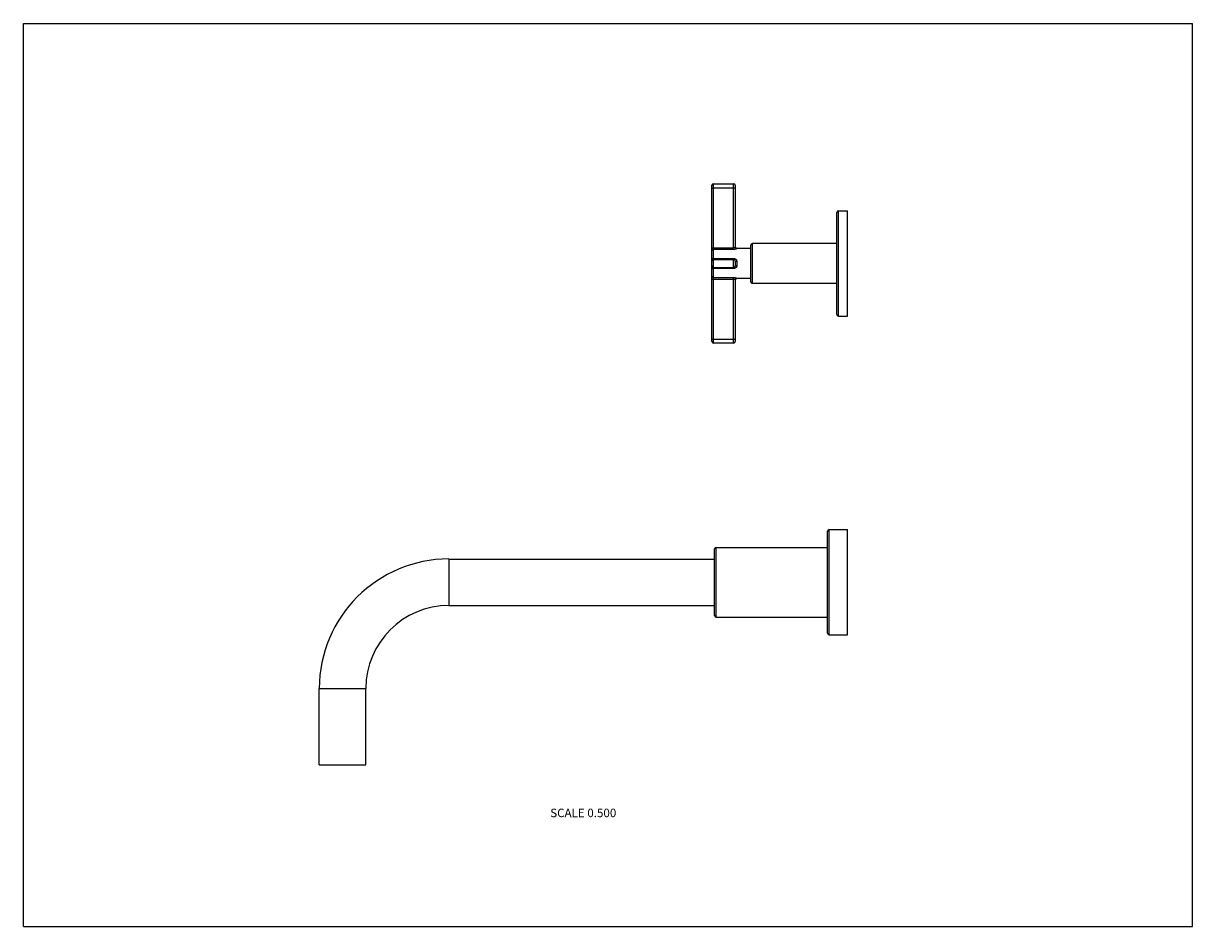
# Model space of a CAD drawing. Units: inches. Extents: x 0 to 11, y 0 to 8.5.
import ezdxf

# ---------------------------------------------------------------- set-up
doc = ezdxf.new("R2010")
doc.units = ezdxf.units.IN
doc.header["$LTSCALE"] = 0.605
doc.header["$MEASUREMENT"] = 0
doc.layers.get('0').update_dxf_attribs({"linetype": 'CONTINUOUS'})
doc.styles.get("Standard").update_dxf_attribs({"font": 'txt', "width": 0.8})

msp = doc.modelspace()

# ---------------------------------------------------------------- linework, layer by layer
at = {"color": 7, "linetype": 'Continuous'}
for p, q in [((0, 0), (0, 8.5)), ((0, 8.5), (11, 8.5)), ((11, 0), (11, 8.5)), ((6.478, 5.506), (6.478, 6.976)), ((6.478, 6.953), (6.697, 6.953)), ((6.493, 5.491), (6.493, 6.991)), ((6.493, 6.991), (6.682, 6.991)), ((6.682, 6.373), (6.682, 6.991)), ((6.697, 6.976), (6.697, 6.395)), ((7.653, 5.761), (7.653, 6.721)), ((7.668, 5.746), (7.668, 6.736)), ((7.668, 6.736), (7.753, 6.736)), ((7.753, 5.746), (7.753, 6.736)), ((6.478, 6.387), (6.682, 6.387)), ((6.712, 6.381), (6.712, 6.38)), ((6.843, 6.381), (6.712, 6.381)), ((6.843, 6.068), (6.843, 6.413)), ((6.858, 6.053), (6.858, 6.428)), ((7.653, 6.428), (6.858, 6.428)), ((6.682, 6.373), (6.493, 6.373)), ((6.493, 6.288), (6.682, 6.288)), ((6.493, 6.278), (6.682, 6.278)), ((6.682, 6.193), (6.682, 6.288)), ((6.493, 6.203), (6.682, 6.203)), ((6.682, 6.193), (6.493, 6.193)), ((6.697, 6.263), (6.697, 6.218)), ((6.712, 6.261), (6.712, 6.22)), ((6.478, 6.094), (6.682, 6.094)), ((6.493, 6.108), (6.682, 6.108)), ((6.682, 5.491), (6.682, 6.108)), ((6.697, 6.087), (6.697, 5.506)), ((6.712, 6.101), (6.712, 6.1)), ((6.843, 6.1), (6.712, 6.1)), ((7.653, 6.053), (6.858, 6.053)), ((7.668, 5.746), (7.753, 5.746)), ((6.478, 5.528), (6.697, 5.528)), ((6.682, 5.491), (6.493, 5.491)), ((7.566, 2.761), (7.566, 3.721)), ((7.581, 3.736), (7.753, 3.736)), ((7.581, 2.746), (7.581, 3.736)), ((7.753, 2.746), (7.753, 3.736)), ((6.503, 2.928), (6.503, 3.554)), ((6.518, 3.569), (7.566, 3.569)), ((6.518, 2.913), (6.518, 3.569)), ((4.003, 3.459), (4.003, 3.022)), ((4.003, 3.459), (6.503, 3.459)), ((4.003, 3.022), (6.503, 3.022)), ((6.518, 2.913), (7.566, 2.913)), ((7.581, 2.746), (7.753, 2.746)), ((2.784, 1.521), (2.784, 2.241)), ((2.784, 2.241), (3.222, 2.241)), ((3.222, 1.521), (3.222, 2.241)), ((2.784, 1.521), (3.222, 1.521)), ((0, 0), (11, 0))]:
    msp.add_line(p, q, dxfattribs=at)
for centre, radius, start, end in [((6.493, 6.976), 0.015, 90, 180), ((6.682, 6.976), 0.015, 0, 90), ((7.668, 6.721), 0.015, 90, 180), ((6.712, 6.396), 0.015, 182.7273, 270), ((6.858, 6.413), 0.015, 90, 180), ((6.493, 6.263), 0.015, 90, 180), ((6.682, 6.263), 0.015, 0, 90), ((6.493, 6.218), 0.015, 180, 270), ((6.682, 6.218), 0.015, 270, 360), ((6.712, 6.085), 0.015, 90, 177.2727), ((6.858, 6.068), 0.015, 180, 270), ((7.668, 5.761), 0.015, 180, 270), ((6.493, 5.506), 0.015, 180, 270), ((6.682, 5.506), 0.015, 270, 360), ((7.581, 3.721), 0.015, 90, 180), ((6.518, 3.554), 0.015, 90, 180), ((4.003, 2.241), 1.219, 90, 180), ((4.003, 2.241), 0.781, 90, 180), ((6.518, 2.928), 0.015, 180, 270), ((7.581, 2.761), 0.015, 180, 270)]:
    msp.add_arc(centre, radius, start, end, dxfattribs=at)
for points, knots in [([(6.697, 6.395), (6.697, 6.394), (6.697, 6.394), (6.697, 6.394), (6.696, 6.394), (6.696, 6.393), (6.696, 6.392), (6.695, 6.392), (6.694, 6.391), (6.693, 6.391), (6.692, 6.39), (6.691, 6.389), (6.69, 6.389), (6.688, 6.388), (6.686, 6.388), (6.684, 6.387), (6.683, 6.387), (6.682, 6.387)], [0, 0, 0, 0, 0.026619, 0.041576, 0.057897, 0.094829, 0.137547, 0.18591, 0.23966, 0.298491, 0.362087, 0.430148, 0.502367, 0.657904, 0.740493, 0.825546, 1, 1, 1, 1]), ([(6.697, 6.395), (6.697, 6.394), (6.697, 6.392), (6.698, 6.389), (6.699, 6.386), (6.701, 6.384), (6.703, 6.382), (6.706, 6.381), (6.709, 6.38), (6.711, 6.38), (6.712, 6.38)], [0, 0, 0, 0, 0.12437, 0.248821, 0.373454, 0.498321, 0.623445, 0.748809, 0.87435, 1, 1, 1, 1]), ([(6.478, 6.359), (6.478, 6.36), (6.478, 6.362), (6.479, 6.364), (6.48, 6.367), (6.482, 6.369), (6.484, 6.371), (6.487, 6.372), (6.49, 6.373), (6.492, 6.373), (6.493, 6.373)], [0, 0, 0, 0, 0.121277, 0.243124, 0.36604, 0.49033, 0.616092, 0.7432, 0.871321, 1, 1, 1, 1]), ([(6.478, 6.283), (6.478, 6.283), (6.478, 6.283), (6.478, 6.284), (6.478, 6.284), (6.478, 6.285), (6.479, 6.285), (6.479, 6.285), (6.48, 6.286), (6.481, 6.286), (6.482, 6.287), (6.483, 6.287), (6.484, 6.287), (6.486, 6.287), (6.487, 6.288), (6.49, 6.288), (6.492, 6.288), (6.493, 6.288)], [0, 0, 0, 0, 0.014871, 0.030026, 0.062104, 0.097961, 0.138696, 0.184899, 0.236801, 0.294376, 0.357418, 0.425585, 0.498427, 0.575415, 0.655954, 0.825, 1, 1, 1, 1]), ([(6.712, 6.38), (6.712, 6.38), (6.712, 6.38), (6.712, 6.379), (6.711, 6.379), (6.711, 6.379), (6.711, 6.379), (6.71, 6.378), (6.71, 6.378), (6.709, 6.378), (6.708, 6.377), (6.706, 6.377), (6.704, 6.376), (6.702, 6.375), (6.7, 6.375), (6.698, 6.374), (6.695, 6.374), (6.693, 6.374), (6.69, 6.373), (6.687, 6.373), (6.685, 6.373), (6.683, 6.373), (6.682, 6.373)], [0, 0, 0, 0, 0.006875, 0.015025, 0.02492, 0.036806, 0.050781, 0.066872, 0.08506, 0.105303, 0.151701, 0.205488, 0.265996, 0.332526, 0.404385, 0.480887, 0.561352, 0.645117, 0.731523, 0.81991, 0.909636, 1, 1, 1, 1]), ([(6.682, 6.288), (6.683, 6.288), (6.684, 6.288), (6.686, 6.288), (6.688, 6.288), (6.69, 6.287), (6.693, 6.286), (6.695, 6.285), (6.698, 6.284), (6.7, 6.282), (6.702, 6.281), (6.704, 6.279), (6.706, 6.277), (6.708, 6.274), (6.709, 6.272), (6.71, 6.269), (6.711, 6.266), (6.712, 6.263), (6.712, 6.261)], [0, 0, 0, 0, 0.063313, 0.09497, 0.1266, 0.189748, 0.252745, 0.315558, 0.378172, 0.440593, 0.502841, 0.564949, 0.626968, 0.68895, 0.750957, 0.813046, 0.875258, 1, 1, 1, 1]), ([(6.478, 6.198), (6.478, 6.198), (6.478, 6.198), (6.478, 6.198), (6.478, 6.197), (6.478, 6.197), (6.479, 6.196), (6.479, 6.196), (6.48, 6.195), (6.481, 6.195), (6.482, 6.195), (6.483, 6.194), (6.484, 6.194), (6.486, 6.194), (6.487, 6.193), (6.49, 6.193), (6.492, 6.193), (6.493, 6.193)], [0, 0, 0, 0, 0.014871, 0.030026, 0.062104, 0.097961, 0.138696, 0.184899, 0.236801, 0.294376, 0.357418, 0.425585, 0.498427, 0.575415, 0.655954, 0.825, 1, 1, 1, 1]), ([(6.712, 6.22), (6.712, 6.219), (6.712, 6.218), (6.711, 6.215), (6.71, 6.212), (6.709, 6.209), (6.708, 6.207), (6.706, 6.205), (6.704, 6.203), (6.702, 6.201), (6.7, 6.199), (6.698, 6.197), (6.695, 6.196), (6.693, 6.195), (6.69, 6.194), (6.687, 6.194), (6.685, 6.193), (6.683, 6.193), (6.682, 6.193)], [0, 0, 0, 0, 0.062548, 0.124919, 0.187122, 0.249198, 0.311193, 0.373164, 0.435171, 0.497268, 0.559504, 0.621913, 0.684516, 0.747317, 0.810302, 0.873438, 0.936698, 1, 1, 1, 1]), ([(6.697, 6.263), (6.697, 6.263), (6.697, 6.263), (6.697, 6.263), (6.697, 6.263), (6.697, 6.263), (6.697, 6.263), (6.697, 6.263), (6.698, 6.262), (6.698, 6.262), (6.698, 6.262), (6.699, 6.262), (6.7, 6.262), (6.701, 6.262), (6.702, 6.261), (6.703, 6.261), (6.705, 6.261), (6.706, 6.261), (6.709, 6.261), (6.711, 6.261), (6.712, 6.261)], [0, 0, 0, 0, 0.006986, 0.014704, 0.023697, 0.034307, 0.046731, 0.061076, 0.0774, 0.095725, 0.13834, 0.188751, 0.246603, 0.311425, 0.382658, 0.459659, 0.541725, 0.628098, 0.810479, 1, 1, 1, 1]), ([(6.697, 6.218), (6.697, 6.218), (6.697, 6.218), (6.697, 6.218), (6.697, 6.218), (6.697, 6.219), (6.697, 6.219), (6.697, 6.219), (6.698, 6.219), (6.698, 6.219), (6.698, 6.219), (6.699, 6.219), (6.7, 6.22), (6.701, 6.22), (6.702, 6.22), (6.703, 6.22), (6.705, 6.22), (6.706, 6.22), (6.709, 6.22), (6.711, 6.22), (6.712, 6.22)], [0, 0, 0, 0, 0.006943, 0.014628, 0.023597, 0.034192, 0.046606, 0.060944, 0.077266, 0.09559, 0.138209, 0.188628, 0.246491, 0.311325, 0.382571, 0.459585, 0.541664, 0.62805, 0.810455, 1, 1, 1, 1]), ([(6.478, 6.122), (6.478, 6.121), (6.478, 6.12), (6.479, 6.117), (6.48, 6.114), (6.482, 6.112), (6.484, 6.111), (6.487, 6.109), (6.49, 6.108), (6.492, 6.108), (6.493, 6.108)], [0, 0, 0, 0, 0.121277, 0.243124, 0.36604, 0.49033, 0.616092, 0.7432, 0.871321, 1, 1, 1, 1]), ([(6.682, 6.108), (6.683, 6.108), (6.685, 6.108), (6.687, 6.108), (6.69, 6.108), (6.693, 6.108), (6.695, 6.107), (6.698, 6.107), (6.7, 6.106), (6.702, 6.106), (6.704, 6.105), (6.706, 6.105), (6.708, 6.104), (6.709, 6.104), (6.71, 6.103), (6.71, 6.103), (6.711, 6.103), (6.711, 6.102), (6.711, 6.102), (6.711, 6.102), (6.712, 6.102), (6.712, 6.102), (6.712, 6.102), (6.712, 6.101)], [0, 0, 0, 0, 0.09036, 0.180086, 0.268475, 0.354881, 0.438645, 0.519108, 0.595607, 0.667466, 0.733995, 0.794501, 0.84829, 0.894687, 0.914932, 0.933122, 0.949209, 0.963171, 0.975045, 0.984943, 0.989223, 0.993115, 1, 1, 1, 1]), ([(6.682, 6.094), (6.682, 6.094), (6.683, 6.094), (6.685, 6.094), (6.686, 6.094), (6.688, 6.093), (6.69, 6.093), (6.691, 6.092), (6.692, 6.091), (6.693, 6.091), (6.694, 6.09), (6.695, 6.089), (6.696, 6.089), (6.696, 6.088), (6.696, 6.088), (6.697, 6.087), (6.697, 6.087), (6.697, 6.087)], [0, 0, 0, 0, 0.087704, 0.174516, 0.259542, 0.342105, 0.49759, 0.569789, 0.637827, 0.701396, 0.7602, 0.813939, 0.862304, 0.904972, 0.941852, 0.973367, 1, 1, 1, 1]), ([(6.697, 6.087), (6.697, 6.088), (6.697, 6.09), (6.698, 6.092), (6.699, 6.095), (6.701, 6.097), (6.703, 6.099), (6.706, 6.1), (6.709, 6.101), (6.711, 6.101), (6.712, 6.101)], [0, 0, 0, 0, 0.124356, 0.248801, 0.373436, 0.498308, 0.623437, 0.748806, 0.874349, 1, 1, 1, 1])]:
    msp.add_open_spline(points, degree=3, knots=knots, dxfattribs=at)

# ---------------------------------------------------------------- texts
at = {"color": 2, "linetype": 'Continuous', "insert": (5.578, 1.11), "char_height": 0.08, "width": 0.704, "attachment_point": 3, "line_spacing_factor": 0.9}
msp.add_mtext('SCALE 0.500', dxfattribs=at)

doc.saveas('drawing.dxf')
